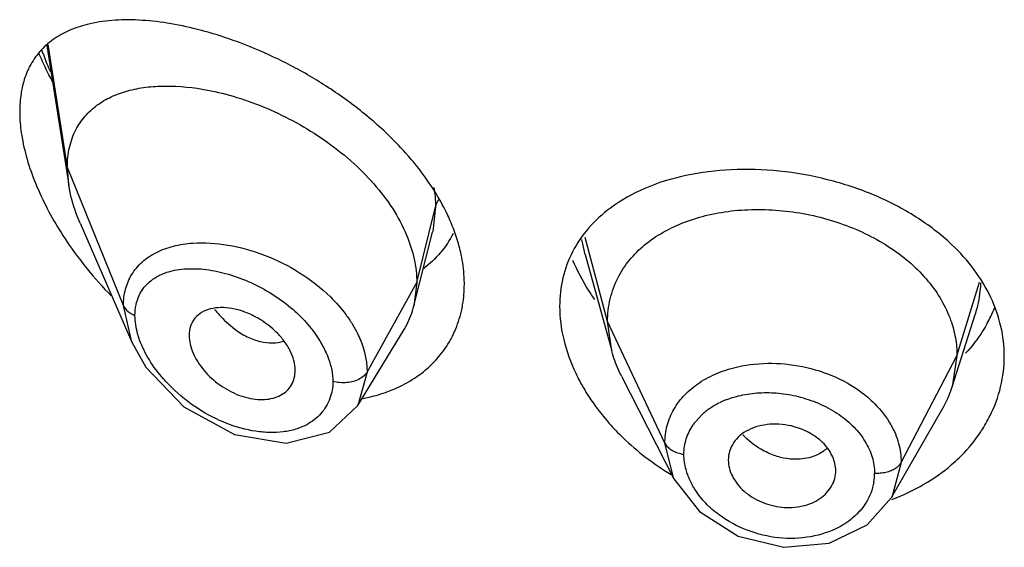
# Model space of a CAD drawing. Units: inches. Extents: x 0.8 to 21, y 3.3 to 15.3.
# Drawn here: x 19.5 to 19.8, y 11 to 11.1 of the extents above; entities that cross this region are included whole.
import ezdxf

# ---------------------------------------------------------------- set-up
doc = ezdxf.new("R2010")
doc.units = ezdxf.units.IN
doc.header["$LTSCALE"] = 1.21
doc.header["$MEASUREMENT"] = 0
doc.layers.get('0').update_dxf_attribs({"linetype": 'CONTINUOUS'})

msp = doc.modelspace()

# ---------------------------------------------------------------- linework, layer by layer
at = {"color": 7, "linetype": 'CONTINUOUS'}
for p, q in [((19.5219789815, 11.1142647555), (19.5288966751, 11.0702555448)), ((19.5288966751, 11.0702555448), (19.5284423594, 11.075838214)), ((19.532475487, 11.0583059494), (19.5487181745, 11.0208636944)), ((19.6375519134, 11.0322681451), (19.6434108548, 11.0554582987)), ((19.6914769923, 11.0484304245), (19.6998244856, 11.0180851506)), ((19.6384423594, 11.03960068), (19.6375519134, 11.0322681451)), ((19.699824483, 11.0180851557), (19.698542358, 11.027335366)), ((19.8070365272, 11.0067522776), (19.8142543226, 11.0295885418)), ((19.6199499296, 11.0009101643), (19.6344489245, 11.0248269955)), ((19.5487244763, 11.0208492478), (19.5531769171, 11.0129505357)), ((19.808542358, 11.0164852398), (19.8070365321, 11.0067522863)), ((19.5531769171, 11.0129505357), (19.5651177411, 11.0005292607)), ((19.6000382145, 11.0102396548), (19.6001758388, 11.0119354007)), ((19.7029287083, 11.0101350472), (19.7194205917, 10.9777770933)), ((19.5651177411, 11.0005292607), (19.5810207755, 10.9917667866)), ((19.6109716236, 10.9924811868), (19.6199439786, 11.0009003916)), ((19.787972784, 10.971911751), (19.8040814973, 11.0000275528)), ((19.5810207755, 10.9917667866), (19.5973079971, 10.9890157057)), ((19.5973079971, 10.9890157057), (19.6109716236, 10.9924811868)), ((19.7194220971, 10.9777743016), (19.7274362357, 10.9674700598)), ((19.7802673589, 10.9632775742), (19.787972784, 10.971911751)), ((19.7682558909, 10.9575121735), (19.7802673589, 10.9632775742)), ((19.7540210677, 10.9562463521), (19.7682558909, 10.9575121735))]:
    msp.add_line(p, q, dxfattribs=at)
at = {"color": 9, "linetype": 'CONTINUOUS'}
for p, q in [((19.5284423594, 11.075838214), (19.5224117164, 11.1145911765)), ((19.5461219284, 11.0323578844), (19.5284423594, 11.075838214)), ((19.6384423594, 11.03960068), (19.644367045, 11.0634192452)), ((19.644367045, 11.0634192452), (19.6434789252, 11.0557331732)), ((19.6434789252, 11.0557331732), (19.6434108548, 11.0554582987)), ((19.6914773016, 11.0484350675), (19.6904386583, 11.0531930471)), ((19.6985423579, 11.0273353663), (19.6914305616, 11.0538406968)), ((19.5667061873, 11.0439796908), (19.5704635846, 11.043880203)), ((19.6228129837, 11.0114325982), (19.6384423594, 11.03960068)), ((19.8085423579, 11.0164852394), (19.8156720174, 11.0397001498)), ((19.5487181968, 11.0208637121), (19.5461219285, 11.0323578995)), ((19.7165773729, 10.9890574729), (19.698542358, 11.027335366)), ((19.7909674611, 10.9829960627), (19.808542358, 11.0164852398)), ((19.6228129835, 11.0114325674), (19.6199499846, 11.0009102939)), ((19.7261807428, 10.9957985086), (19.7283010204, 10.9981093257)), ((19.7193967946, 10.9778240726), (19.7165773729, 10.9890574708)), ((19.7909674611, 10.9829960664), (19.7879793513, 10.9719232123))]:
    msp.add_line(p, q, dxfattribs=at)
at = {"color": 7, "linetype": 'CONTINUOUS'}
msp.add_lwpolyline([(19.7274362357, 10.9674700598), (19.7396711642, 10.9597419349), (19.7540210677, 10.9562463521)], dxfattribs=at)
at = {"color": 9, "linetype": 'CONTINUOUS'}
for centre, radius, start, end in [((19.6186732284, 11.1480514417), 0.1044373435, 199.5275988102, 202.2794165666), ((19.6252045305, 11.1507238322), 0.1114942244, 202.2777279542, 203.6696748902), ((19.7456537688, 10.9773218793), 0.0272160064, 111.4133966206, 115.4666496344), ((19.7405868015, 10.984613734), 0.0182382485, 142.1744572527, 146.0673098884), ((19.7239026868, 10.9951754906), 0.0097488509, 255.4726681768, 262.1948290302), ((19.7659815436, 10.9795250483), 0.0166079146, 350.6695966902, 359.9930894101)]:
    msp.add_arc(centre, radius, start, end, dxfattribs=at)
at = {"color": 7, "linetype": 'CONTINUOUS'}
for centre, radius, start, end in [((19.6272254333, 11.1190221301), 0.119175952, 212.8178013289, 219.0340428866), ((19.6333558292, 11.1238515374), 0.1269793924, 218.9846498436, 224.1585439126), ((19.6110349533, 11.0389475221), 0.0273452601, 332.4520059185, 345.861842523), ((19.7795141175, 11.048037498), 0.0440316404, 334.2526405069, 338.3512995063), ((19.7786168068, 11.0484699895), 0.0450277404, 331.2155725503, 334.2529485589), ((19.6114998088, 11.0387396445), 0.0268369841, 328.7741223198, 332.3865001607), ((19.6197885531, 11.0378428946), 0.0334923593, 321.1247589387, 332.331037621), ((19.7743818836, 11.0170900642), 0.0342519539, 330.1225710891, 342.433377378)]:
    msp.add_arc(centre, radius, start, end, dxfattribs=at)
for points, knots in [([(19.5347069657, 11.1208848662), (19.5327665647, 11.1203969692), (19.5290295984, 11.1191597746), (19.5239235786, 11.1163305261), (19.5196121953, 11.1124885413), (19.5174487398, 11.1092978648), (19.516565068, 11.1075858958)], [0, 0, 0, 0, 0.2590261182, 0.5068904302, 0.7505823467, 1, 1, 1, 1]), ([(19.5693800163, 11.1193275343), (19.5662518643, 11.1201199031), (19.5601245999, 11.121404016), (19.5510975943, 11.1223948014), (19.5426297926, 11.1223403398), (19.5372381928, 11.1215213212), (19.5347069657, 11.1208848662)], [0, 0, 0, 0, 0.2764127612, 0.5354075635, 0.7764320394, 1, 1, 1, 1]), ([(19.5826668417, 11.1151505322), (19.5815518349, 11.1155677723), (19.5771814628, 11.1171383886), (19.5727277115, 11.1184795548), (19.5693800163, 11.1193275343)], [0, 0, 0, 0, 0.2563591733, 1, 1, 1, 1]), ([(19.6293507483, 11.0862274815), (19.625966695, 11.0894811111), (19.6187877262, 11.095571684), (19.6071933747, 11.1034420495), (19.5951250547, 11.1100223084), (19.5868154762, 11.1135980961), (19.5826668417, 11.1151505322)], [0, 0, 0, 0, 0.2548510494, 0.5097338731, 0.7595281951, 1, 1, 1, 1]), ([(19.5238083331, 11.1028085854), (19.5234151853, 11.1035456485), (19.521886549, 11.106485159), (19.5204835654, 11.1094905383), (19.5195177745, 11.1117724006)], [0, 0, 0, 0, 0.2521316579, 1, 1, 1, 1]), ([(19.516565068, 11.1075858958), (19.5163040823, 11.1070802788), (19.515296722, 11.1049500028), (19.5145871845, 11.1026825777), (19.5142072913, 11.1009371071)], [0, 0, 0, 0, 0.2415796915, 1, 1, 1, 1]), ([(19.5311348843, 11.0877231479), (19.531920559, 11.0892459756), (19.5338550418, 11.0921094691), (19.5377024035, 11.0956178145), (19.5423014923, 11.0982837505), (19.5475173782, 11.1001413035), (19.5532481326, 11.1012378288), (19.561680404, 11.1017462891), (19.5681954957, 11.101045626), (19.5725628793, 11.100215292)], [0, 0, 0, 0, 0.1110882103, 0.221517915, 0.334800786, 0.4534258702, 0.5788175477, 0.7117957018, 1, 1, 1, 1]), ([(19.5142072913, 11.1009371071), (19.5140790093, 11.1003476982), (19.5136185331, 11.0978782508), (19.5134423594, 11.0953589889), (19.5134423594, 11.0934511231)], [0, 0, 0, 0, 0.2402189422, 1, 1, 1, 1]), ([(19.5725628793, 11.100215292), (19.5756889485, 11.0996209586), (19.5820203387, 11.0980248863), (19.5913811115, 11.094593793), (19.6006347371, 11.0900990625), (19.6095207857, 11.0845984586), (19.6177594686, 11.0781642766), (19.6272174628, 11.0687556994), (19.632815186, 11.0603941366), (19.6352728667, 11.0544783705)], [0, 0, 0, 0, 0.1188013698, 0.2431940979, 0.371622873, 0.5022030458, 0.6327193293, 0.7608351253, 1, 1, 1, 1]), ([(19.5134423594, 11.0934511231), (19.5134423594, 11.0927806972), (19.5135113242, 11.0899949634), (19.5138398899, 11.0872180824), (19.5142057473, 11.0851345151)], [0, 0, 0, 0, 0.2406522324, 1, 1, 1, 1]), ([(19.5284423594, 11.075838214), (19.5284423594, 11.0779621798), (19.5288463201, 11.0820715001), (19.530232843, 11.0859747737), (19.5311348843, 11.0877231479)], [0, 0, 0, 0, 0.5191392135, 1, 1, 1, 1]), ([(19.6378027514, 11.0770905129), (19.6371542765, 11.0778854505), (19.6344780782, 11.0810582681), (19.6316030522, 11.084061983), (19.6293507483, 11.0862274815)], [0, 0, 0, 0, 0.2471810723, 1, 1, 1, 1]), ([(19.5142057473, 11.0851345151), (19.5146569404, 11.0825649592), (19.5159513551, 11.0773396443), (19.5198246803, 11.0668611597), (19.5239340681, 11.0593004167), (19.5270701708, 11.0544324179)], [0, 0, 0, 0, 0.2338279495, 0.4809877415, 1, 1, 1, 1]), ([(19.6445341657, 11.067626827), (19.6440386776, 11.0684394278), (19.641960662, 11.0717082417), (19.6396492387, 11.0748269828), (19.6378027514, 11.0770905129)], [0, 0, 0, 0, 0.2457464888, 1, 1, 1, 1]), ([(19.8069187425, 11.0515365372), (19.803482488, 11.0547912117), (19.795700919, 11.0607271014), (19.7824416986, 11.0675509681), (19.7678865423, 11.0723653677), (19.7527390768, 11.0750386031), (19.7376917808, 11.0755147007), (19.7233882834, 11.0737665442), (19.7104275352, 11.0698087644), (19.7027628886, 11.0655547786), (19.6994147324, 11.0630650676)], [0, 0, 0, 0, 0.1228610753, 0.2521994686, 0.3854943001, 0.5193138203, 0.6501404245, 0.7749125303, 0.8916902448, 1, 1, 1, 1]), ([(19.532475487, 11.0583059494), (19.5320441544, 11.0593001968), (19.530490217, 11.0631627624), (19.5293749713, 11.0672126901), (19.5288966751, 11.0702555448)], [0, 0, 0, 0, 0.260273741, 1, 1, 1, 1]), ([(19.6492682242, 11.0584269116), (19.6489408688, 11.0592060596), (19.6475393949, 11.0623599137), (19.6458906352, 11.0654022162), (19.6445341657, 11.067626827)], [0, 0, 0, 0, 0.2449152899, 1, 1, 1, 1]), ([(19.6994147324, 11.0630650676), (19.6969275989, 11.0612156187), (19.6923794743, 11.0570765935), (19.6888928483, 11.0519916056), (19.6875224154, 11.049325489)], [0, 0, 0, 0, 0.5083393921, 1, 1, 1, 1]), ([(19.7018347126, 11.0411538671), (19.7028324876, 11.0431073517), (19.7053065336, 11.0468489851), (19.7101490664, 11.0516748803), (19.7160482202, 11.0556878757), (19.7228619621, 11.0588438726), (19.7304413997, 11.0611175083), (19.7386039759, 11.0624294844), (19.7471319333, 11.0627734779), (19.7558060655, 11.0621552999), (19.7644098706, 11.0605823398), (19.7753697542, 11.0573230627), (19.7855080909, 11.0523565316), (19.7941234841, 11.0457887755), (19.7994857309, 11.0403082451), (19.8037313501, 11.0343224988), (19.8057666458, 11.0299827098), (19.8065489298, 11.0277888368)], [0, 0, 0, 0, 0.0524402144, 0.1062832676, 0.1624772587, 0.2221193964, 0.2851215463, 0.3510648969, 0.4192424611, 0.4887168834, 0.5585488828, 0.6278839141, 0.7617387957, 0.8253290907, 0.8861788325, 0.9443174811, 1, 1, 1, 1]), ([(19.6524377265, 11.048414491), (19.6522609816, 11.0492508588), (19.6514478328, 11.0526598453), (19.6502942537, 11.0559848299), (19.6492682242, 11.0584269116)], [0, 0, 0, 0, 0.2439813632, 1, 1, 1, 1]), ([(19.649914204, 11.0551054719), (19.6488315762, 11.052938028), (19.6461532896, 11.0488480513), (19.6425875834, 11.0455081278), (19.6406534848, 11.0440631001)], [0, 0, 0, 0, 0.5008773005, 1, 1, 1, 1]), ([(19.6352728667, 11.0544783705), (19.6362804726, 11.0520530104), (19.6378540148, 11.0471747778), (19.6384423594, 11.0420694965), (19.6384423594, 11.03960068)], [0, 0, 0, 0, 0.5154577913, 1, 1, 1, 1]), ([(19.819184413, 11.0349506046), (19.8177492989, 11.0379967665), (19.8141302388, 11.0439392676), (19.8094878969, 11.0491031432), (19.8069187425, 11.0515365372)], [0, 0, 0, 0, 0.4875942494, 1, 1, 1, 1]), ([(19.6534423594, 11.0391042192), (19.6534423594, 11.0398675438), (19.6533547621, 11.0429918959), (19.6529259519, 11.0461041781), (19.6524377265, 11.048414491)], [0, 0, 0, 0, 0.2442903529, 1, 1, 1, 1]), ([(19.6875224154, 11.049325489), (19.6861804942, 11.0467148408), (19.6841133854, 11.0410826231), (19.6834423594, 11.0351264727), (19.6834423594, 11.0321284302)], [0, 0, 0, 0, 0.4947163519, 1, 1, 1, 1]), ([(19.6945219846, 11.0342387557), (19.6938293082, 11.0352266182), (19.6912186393, 11.0391492204), (19.6889954838, 11.043335273), (19.6876291558, 11.0465633459)], [0, 0, 0, 0, 0.2560598741, 1, 1, 1, 1]), ([(19.6524945187, 11.0305532171), (19.6526526709, 11.0312415751), (19.6532126399, 11.0340585876), (19.6534423594, 11.0369392525), (19.6534423594, 11.0391042192)], [0, 0, 0, 0, 0.2459869767, 1, 1, 1, 1]), ([(19.6985423461, 11.0273353913), (19.6985423461, 11.028541828), (19.6986713142, 11.0309333022), (19.6994970048, 11.035642199), (19.7007498001, 11.0390297811), (19.7018347126, 11.0411538671)], [0, 0, 0, 0, 0.2527499798, 0.5003153289, 1, 1, 1, 1]), ([(19.8234423594, 11.0164401244), (19.8234423594, 11.0195796961), (19.822691075, 11.0259677201), (19.8205611319, 11.0320283919), (19.819184413, 11.0349506046)], [0, 0, 0, 0, 0.4928801874, 1, 1, 1, 1]), ([(19.587580995, 11.0288438687), (19.5863982973, 11.0294696383), (19.5840056886, 11.030531985), (19.5803337332, 11.0315193904), (19.5767992621, 11.0318399201), (19.5735407048, 11.0314722231), (19.5706999043, 11.0303648772), (19.5684561265, 11.0284834928), (19.567061153, 11.0258897764), (19.5667792923, 11.0239252634), (19.5667792923, 11.0229201528)], [0, 0, 0, 0, 0.1531329506, 0.2983290227, 0.4333102313, 0.5570136095, 0.6704084768, 0.7774297554, 0.8849697224, 1, 1, 1, 1]), ([(19.6494509039, 11.0222903038), (19.6497891624, 11.0229355544), (19.6510689179, 11.0255832502), (19.6519993768, 11.0283981109), (19.6524945187, 11.0305532171)], [0, 0, 0, 0, 0.2478193993, 1, 1, 1, 1]), ([(19.6834423594, 11.0321284302), (19.6834423594, 11.0286087542), (19.6843988736, 11.0213198996), (19.6869029788, 11.0144325284), (19.6885141427, 11.0110423785)], [0, 0, 0, 0, 0.4839237875, 1, 1, 1, 1]), ([(19.5942313507, 11.0239980665), (19.5927614928, 11.0254455605), (19.5905685457, 11.0271518486), (19.5881866262, 11.028523427), (19.587580995, 11.0288438687)], [0, 0, 0, 0, 0.7506731062, 1, 1, 1, 1]), ([(19.8065489298, 11.0277888368), (19.8071975417, 11.0259698401), (19.8082059012, 11.0222430867), (19.8085423701, 11.0183944615), (19.8085423701, 11.0164852627)], [0, 0, 0, 0, 0.5028615394, 1, 1, 1, 1]), ([(19.8180808109, 11.0267884353), (19.8176192543, 11.0259480949), (19.81563822, 11.0225955373), (19.8132413493, 11.0194918366), (19.8112562129, 11.017331282)], [0, 0, 0, 0, 0.2462872914, 1, 1, 1, 1]), ([(19.6001757704, 11.0119349946), (19.60017577, 11.0140627823), (19.5991820089, 11.0173960249), (19.5967458095, 11.0212692788), (19.5951224924, 11.0231204836), (19.5942313507, 11.0239980665)], [0, 0, 0, 0, 0.4650772559, 0.7266275253, 1, 1, 1, 1]), ([(19.5667792923, 11.0229201256), (19.5667792923, 11.022011121), (19.5670247981, 11.0201099822), (19.5679689762, 11.0172961767), (19.5694678095, 11.0145129667), (19.5721079345, 11.0109568214), (19.5754813293, 11.0079099964), (19.5792977646, 11.0055303741), (19.5831976563, 11.0037172422), (19.587268277, 11.0027321635), (19.5911877307, 11.0027622705), (19.5938289755, 11.0032803395), (19.5961523211, 11.0043215936), (19.5980519118, 11.0058741304), (19.5994137307, 11.0078899799), (19.599893579, 11.0094423389), (19.600032274, 11.0102416132)], [0, 0, 0, 0, 0.0579694462, 0.1210655886, 0.1883557824, 0.2586770309, 0.4028003839, 0.4746996514, 0.5449531039, 0.6766168916, 0.7372044138, 0.7938481798, 0.8470367843, 0.8979522084, 0.9482666041, 1, 1, 1, 1]), ([(19.7029286937, 11.0101350758), (19.7025968336, 11.0107861698), (19.7013658795, 11.0133542516), (19.7003858077, 11.0160441573), (19.6998244621, 11.018085196)], [0, 0, 0, 0, 0.2566323977, 1, 1, 1, 1]), ([(19.6377873555, 11.0095128032), (19.6393163039, 11.0105248665), (19.642211416, 11.0127589258), (19.6447286165, 11.015414221), (19.6458628383, 11.0168221956)], [0, 0, 0, 0, 0.5035104457, 1, 1, 1, 1]), ([(19.8189057792, 10.997549618), (19.820377971, 11.0004936794), (19.8226519718, 11.0066714976), (19.8234423594, 11.0132121581), (19.8234423594, 11.0164401244)], [0, 0, 0, 0, 0.5048826964, 1, 1, 1, 1]), ([(19.6293244751, 11.0052570686), (19.6300788573, 11.0055353555), (19.6330145307, 11.0067093556), (19.6358216119, 11.0082116104), (19.6377873555, 11.0095128032)], [0, 0, 0, 0, 0.2543367682, 1, 1, 1, 1]), ([(19.6885141427, 11.0110423785), (19.6888070993, 11.0104259504), (19.6900388097, 11.0079454661), (19.6914377594, 11.0055486805), (19.6925717455, 11.0037970189)], [0, 0, 0, 0, 0.2464628207, 1, 1, 1, 1]), ([(19.621457269, 11.0031103013), (19.6221364191, 11.0032365457), (19.6248003903, 11.0037868052), (19.627420586, 11.0045547357), (19.6293244751, 11.0052570686)], [0, 0, 0, 0, 0.2539567115, 1, 1, 1, 1]), ([(19.6925717455, 11.0037970189), (19.6930503941, 11.0030576533), (19.6950524709, 11.0000936376), (19.697281522, 10.9972839187), (19.6990669903, 10.9952644086)], [0, 0, 0, 0, 0.2462753187, 1, 1, 1, 1]), ([(19.8153125016, 10.9915562568), (19.8156516434, 10.9920369402), (19.8169603285, 10.9939655509), (19.8181265388, 10.9959913078), (19.8189057792, 10.997549618)], [0, 0, 0, 0, 0.2524198991, 1, 1, 1, 1]), ([(19.6990669903, 10.9952644086), (19.7004344339, 10.9937177184), (19.7062763827, 10.987630348), (19.7130712629, 10.9824690965), (19.7185332262, 10.9791951085)], [0, 0, 0, 0, 0.2448249884, 1, 1, 1, 1]), ([(19.7496557732, 10.9949672489), (19.748451486, 10.9948758022), (19.7461178243, 10.9944970748), (19.7428845366, 10.993320801), (19.7401620618, 10.9915529035), (19.738759617, 10.9899854401), (19.7382021341, 10.9891487331)], [0, 0, 0, 0, 0.2731020776, 0.5313264227, 0.7726509092, 1, 1, 1, 1]), ([(19.7572548037, 10.9942058731), (19.756011254, 10.9945486487), (19.7534875789, 10.9950287633), (19.7509174635, 10.9950630544), (19.7496557732, 10.9949672489)], [0, 0, 0, 0, 0.5048144462, 1, 1, 1, 1]), ([(19.7703711433, 10.9803973103), (19.7703711437, 10.9811332228), (19.7701952951, 10.9826353722), (19.7694599298, 10.9848230195), (19.7682867692, 10.986921552), (19.7667089526, 10.9888758037), (19.7647557027, 10.9906266264), (19.7616887288, 10.9926417644), (19.7590692234, 10.9937057411), (19.7572548037, 10.9942058731)], [0, 0, 0, 0, 0.1084115963, 0.2206902472, 0.3379731046, 0.4607211271, 0.5890683156, 0.7227387431, 1, 1, 1, 1]), ([(19.806859583, 10.9822814698), (19.8076681732, 10.9829794785), (19.810758033, 10.9858084615), (19.8135135093, 10.9890064514), (19.8153125016, 10.9915562568)], [0, 0, 0, 0, 0.2550145281, 1, 1, 1, 1]), ([(19.7382021341, 10.9891487331), (19.7376719155, 10.9883529461), (19.7368255794, 10.9866100094), (19.7365319706, 10.9846905985), (19.736531971, 10.9837387424)], [0, 0, 0, 0, 0.5011506323, 1, 1, 1, 1]), ([(19.7365319712, 10.9837387396), (19.7365319707, 10.9828704524), (19.7367790666, 10.9810835342), (19.7377809691, 10.9785063033), (19.7393597138, 10.9760623816), (19.7422182489, 10.973057487), (19.7469113813, 10.9702267068), (19.753308366, 10.9685416527), (19.7588119299, 10.9688472653), (19.7628021183, 10.970091205), (19.7654068786, 10.9714650933), (19.7675423102, 10.9732780381), (19.7691376076, 10.9754340815), (19.7701397109, 10.9778415347), (19.7703711436, 10.9795506515), (19.7703711432, 10.9803973082)], [0, 0, 0, 0, 0.0549798198, 0.1127974623, 0.1738352217, 0.2380321308, 0.3740410108, 0.5145416695, 0.651349465, 0.7164121909, 0.7781354657, 0.8365131874, 0.8922932057, 0.9463898167, 1, 1, 1, 1]), ([(19.7880676354, 10.9713270994), (19.7915480723, 10.9726180204), (19.7981750252, 10.975724829), (19.8041593768, 10.9799505393), (19.806859583, 10.9822814698)], [0, 0, 0, 0, 0.5099605383, 1, 1, 1, 1])]:
    msp.add_open_spline(points, degree=3, knots=knots, dxfattribs=at)
at = {"color": 9, "linetype": 'CONTINUOUS'}
for points, knots in [([(19.6438654738, 11.0695440162), (19.6439477042, 11.069026139), (19.6442326424, 11.0669964366), (19.6443668097, 11.0649444845), (19.6443670518, 11.0634192728)], [0, 0, 0, 0, 0.2558406272, 1, 1, 1, 1]), ([(19.644367045, 11.0634189263), (19.6444148615, 11.0636111599), (19.6446550029, 11.064408093), (19.6450431957, 11.06515701), (19.645394011, 11.0656843289)], [0, 0, 0, 0, 0.2382494969, 1, 1, 1, 1]), ([(19.5486703166, 11.0420534896), (19.5495647391, 11.0435500028), (19.5518815018, 11.0463142168), (19.5564850105, 11.0493525494), (19.561963056, 11.0513000675), (19.5659147508, 11.0518841337), (19.5679676831, 11.0520267177)], [0, 0, 0, 0, 0.2320686763, 0.4713969507, 0.7260748261, 1, 1, 1, 1]), ([(19.5679676831, 11.0520267177), (19.5716221044, 11.0522805311), (19.5793275963, 11.0517643384), (19.5907391456, 11.0485631174), (19.6017606836, 11.0430704783), (19.6083559162, 11.0379595316), (19.6112939744, 11.0350665422)], [0, 0, 0, 0, 0.2302816668, 0.4802534791, 0.7407968038, 1, 1, 1, 1]), ([(19.5548080836, 11.0402228531), (19.5551112964, 11.0404597165), (19.5563904109, 11.0413767316), (19.5578120497, 11.0420878468), (19.5589204043, 11.0425153151)], [0, 0, 0, 0, 0.2446520917, 1, 1, 1, 1]), ([(19.5589204043, 11.0425153151), (19.5595098497, 11.0427426514), (19.5620291734, 11.0435695239), (19.5646908501, 11.0439161207), (19.5667061873, 11.0439796908)], [0, 0, 0, 0, 0.238572682, 1, 1, 1, 1]), ([(19.5704635846, 11.043880203), (19.5727941062, 11.0436911873), (19.5775850246, 11.0428444581), (19.5821850072, 11.0412859576), (19.5844946672, 11.040326587)], [0, 0, 0, 0, 0.4831778517, 1, 1, 1, 1]), ([(19.5461219283, 11.0323579), (19.5461202186, 11.0340902386), (19.546523729, 11.0374807277), (19.5478289314, 11.0406457162), (19.5486703166, 11.0420534896)], [0, 0, 0, 0, 0.5136835063, 1, 1, 1, 1]), ([(19.5497375823, 11.029251969), (19.5497376454, 11.0303641608), (19.5499472878, 11.032530835), (19.5509401647, 11.0355651784), (19.552561583, 11.0381904244), (19.5540183818, 11.0396059548), (19.5548080836, 11.0402228531)], [0, 0, 0, 0, 0.2668436141, 0.5178279717, 0.7595716954, 1, 1, 1, 1]), ([(19.5844946672, 11.040326587), (19.5867904448, 11.0393729827), (19.5912801037, 11.0371473097), (19.5954440269, 11.0343558872), (19.5974229273, 11.0328126911)], [0, 0, 0, 0, 0.4976448015, 1, 1, 1, 1]), ([(19.8159600129, 11.0395248672), (19.8159318524, 11.0386854322), (19.8156984974, 11.0353229725), (19.8149862278, 11.0319967091), (19.8142151045, 11.0295879336)], [0, 0, 0, 0, 0.2492969902, 1, 1, 1, 1]), ([(19.6112939744, 11.0350665422), (19.6130369715, 11.0333502821), (19.6154453643, 11.0306151772), (19.6181320821, 11.0266616277), (19.6212906549, 11.0209838307), (19.6228117815, 11.0156129282), (19.6228129839, 11.0114325681)], [0, 0, 0, 0, 0.2732378727, 0.4050466845, 0.5330463423, 1, 1, 1, 1]), ([(19.5461219285, 11.0323578995), (19.5464135261, 11.0316407576), (19.5472333916, 11.0306863283), (19.5485705684, 11.0297734331), (19.5493400406, 11.0294057283), (19.5497375763, 11.0292519841)], [0, 0, 0, 0, 0.4774208214, 0.7371455637, 1, 1, 1, 1]), ([(19.5748255448, 11.0311186532), (19.5752927295, 11.0305371472), (19.5771728679, 11.0283318608), (19.5793117354, 11.0263407336), (19.5810338354, 11.0250501178)], [0, 0, 0, 0, 0.2573964434, 1, 1, 1, 1]), ([(19.5974229273, 11.0328126911), (19.5992219754, 11.0314097482), (19.6025867299, 11.0284128165), (19.6054598324, 11.0249347646), (19.6067184019, 11.023120838)], [0, 0, 0, 0, 0.5081997087, 1, 1, 1, 1]), ([(19.5512120686, 11.0215194287), (19.550976114, 11.0221740911), (19.5501729148, 11.0246778993), (19.5497377441, 11.0273170174), (19.5497376015, 11.0292519616)], [0, 0, 0, 0, 0.2645119556, 1, 1, 1, 1]), ([(19.5810338354, 11.0250501178), (19.5823097341, 11.0240939045), (19.5849051675, 11.0224519666), (19.5877927984, 11.0213751787), (19.5892109257, 11.021037492)], [0, 0, 0, 0, 0.5223883868, 1, 1, 1, 1]), ([(19.5587112577, 11.0092746938), (19.5570781306, 11.0111371731), (19.5541743041, 11.0149955368), (19.5520019615, 11.0193278498), (19.5512120686, 11.0215194287)], [0, 0, 0, 0, 0.5153433176, 1, 1, 1, 1]), ([(19.5892109257, 11.021037492), (19.5904622728, 11.0207395193), (19.5929369427, 11.0204261878), (19.5954202849, 11.0208041061), (19.5965401507, 11.0211786061)], [0, 0, 0, 0, 0.5213826672, 1, 1, 1, 1]), ([(19.6067184019, 11.023120838), (19.6070047296, 11.0227081651), (19.6080915319, 11.0210752295), (19.6090502189, 11.0193555358), (19.6096700473, 11.0180344858)], [0, 0, 0, 0, 0.2560665982, 1, 1, 1, 1]), ([(19.6096700473, 11.0180344858), (19.6100433024, 11.0172389613), (19.6113179869, 11.0141960906), (19.6120434938, 11.0108808269), (19.6120436176, 11.0084567377)], [0, 0, 0, 0, 0.266056048, 1, 1, 1, 1]), ([(19.6228129839, 11.0114325681), (19.622573828, 11.0110015486), (19.6218483124, 11.010165392), (19.6204024886, 11.0091558832), (19.6185611214, 11.0083894249), (19.6171852447, 11.0081532949), (19.6164700898, 11.0080901414)], [0, 0, 0, 0, 0.1995438533, 0.4393294772, 0.709366334, 1, 1, 1, 1]), ([(19.7194170782, 10.9996881985), (19.7203651998, 11.0013409529), (19.7227649455, 11.0044814511), (19.7274620185, 11.0083268337), (19.7331353441, 11.0112811847), (19.7373192465, 11.0125835698), (19.7395026129, 11.0130774943)], [0, 0, 0, 0, 0.2305808899, 0.4726355446, 0.729104013, 1, 1, 1, 1]), ([(19.7395026129, 11.0130774943), (19.7429993596, 11.0138685337), (19.7503286351, 11.0145838307), (19.7612867601, 11.0132588114), (19.7716394137, 11.0096651466), (19.777771246, 11.0057728766), (19.7804404399, 11.0035055926)], [0, 0, 0, 0, 0.2479218278, 0.5039408493, 0.7578136444, 1, 1, 1, 1]), ([(19.5697353233, 10.9998260744), (19.5666742193, 11.0017930744), (19.5628418487, 11.0048402153), (19.559509049, 11.0083648629), (19.5587112577, 11.0092746938)], [0, 0, 0, 0, 0.7504332464, 1, 1, 1, 1]), ([(19.6120435971, 11.0084567435), (19.6120435615, 11.007542417), (19.6118933936, 11.0057424855), (19.6114294749, 11.0039964259), (19.6111279071, 11.003167866)], [0, 0, 0, 0, 0.509073355, 1, 1, 1, 1]), ([(19.6164700898, 11.0080901414), (19.6156956297, 11.0080217507), (19.6142022137, 11.0080230619), (19.6127253683, 11.0082630123), (19.612043624, 11.0084567122)], [0, 0, 0, 0, 0.5231281785, 1, 1, 1, 1]), ([(19.7357173554, 11.0026591778), (19.7374733977, 11.0033494269), (19.7412172859, 11.004413237), (19.7471139093, 11.0050834505), (19.7532309363, 11.0048429702), (19.7572907537, 11.0040573337), (19.7592927913, 11.0035189833)], [0, 0, 0, 0, 0.2362852847, 0.4843866037, 0.7403813727, 1, 1, 1, 1]), ([(19.6111279071, 11.003167866), (19.6108085232, 11.0022903561), (19.6100022821, 11.000594606), (19.6083331012, 10.9983196177), (19.6062555691, 10.9963655256), (19.6046499217, 10.9953168285), (19.6038010664, 10.9948576842)], [0, 0, 0, 0, 0.2476260456, 0.4943820826, 0.7440874665, 1, 1, 1, 1]), ([(19.7592927913, 11.0035189833), (19.7614778306, 11.0029314236), (19.7656950633, 11.0014360001), (19.7696175583, 10.9992706947), (19.77142525, 10.9980319593)], [0, 0, 0, 0, 0.5079997564, 1, 1, 1, 1]), ([(19.7804404399, 11.0035055926), (19.7811938606, 11.0028656171), (19.783996003, 11.0002875634), (19.7863818534, 10.9972372585), (19.7877605184, 10.9947779529)], [0, 0, 0, 0, 0.2596010496, 1, 1, 1, 1]), ([(19.6038010664, 10.9948576842), (19.6026999637, 10.9942620996), (19.6002948038, 10.9932832748), (19.5963765949, 10.9924881741), (19.5921546802, 10.9922973266), (19.5861184462, 10.9928366563), (19.5783576793, 10.9949991641), (19.5725476711, 10.9980189196), (19.5697353233, 10.9998260744)], [0, 0, 0, 0, 0.1046314109, 0.2152997622, 0.3326872756, 0.4566143445, 0.7205958057, 1, 1, 1, 1]), ([(19.7165773729, 10.9890574707), (19.7165763113, 10.9909043834), (19.7170604263, 10.9946204656), (19.7184953104, 10.9980813838), (19.7194170782, 10.9996881985)], [0, 0, 0, 0, 0.4992538698, 1, 1, 1, 1]), ([(19.7283010204, 10.9981093257), (19.7291162014, 10.9988661469), (19.7309126561, 11.0002773321), (19.7329031581, 11.0013939346), (19.7339512766, 11.0018934621)], [0, 0, 0, 0, 0.4892827427, 1, 1, 1, 1]), ([(19.77142525, 10.9980319593), (19.7731142607, 10.9968745511), (19.7761914338, 10.9943174961), (19.778655895, 10.9911540313), (19.7796458372, 10.9895048764)], [0, 0, 0, 0, 0.5156212413, 1, 1, 1, 1]), ([(19.7225785539, 10.9855169847), (19.7225785382, 10.9871555611), (19.7230797126, 10.9904502927), (19.7245419112, 10.9934375071), (19.7254546374, 10.9947946632)], [0, 0, 0, 0, 0.5004659922, 1, 1, 1, 1]), ([(19.7877605184, 10.9947779529), (19.7887854779, 10.992949598), (19.7903859177, 10.9891218711), (19.7909679522, 10.9850035561), (19.790967461, 10.9829960664)], [0, 0, 0, 0, 0.5107906483, 1, 1, 1, 1]), ([(19.7489709448, 10.9860020358), (19.7482353279, 10.9863435154), (19.745359735, 10.9878552633), (19.7427651243, 10.9899077139), (19.7410999377, 10.9916858782)], [0, 0, 0, 0, 0.249762022, 1, 1, 1, 1]), ([(19.7796458372, 10.9895048764), (19.7805677452, 10.9879690604), (19.7820368085, 10.9847473387), (19.7825894483, 10.9812326457), (19.7825894257, 10.9795230473)], [0, 0, 0, 0, 0.5116643569, 1, 1, 1, 1]), ([(19.7165773729, 10.9890574708), (19.7167626069, 10.9886643262), (19.7173292943, 10.987907383), (19.7184776373, 10.9869882382), (19.7198806794, 10.9862360931), (19.7209182577, 10.9858774147), (19.7214572674, 10.9857383291)], [0, 0, 0, 0, 0.2152563634, 0.4588857709, 0.7242828998, 1, 1, 1, 1]), ([(19.7676058377, 10.9874089745), (19.7671333476, 10.9869698744), (19.766094651, 10.9861592297), (19.7649344406, 10.9855366995), (19.7643263854, 10.9852668887)], [0, 0, 0, 0, 0.4922898001, 1, 1, 1, 1]), ([(19.7237508515, 10.9791260627), (19.723561236, 10.9796511343), (19.7229020316, 10.9817203923), (19.7225785077, 10.9839034707), (19.7225785221, 10.985516989)], [0, 0, 0, 0, 0.2570520133, 1, 1, 1, 1]), ([(19.7569857434, 10.9839811094), (19.7556321017, 10.9840386832), (19.7528714543, 10.9844515525), (19.7502533685, 10.9854067237), (19.7489709448, 10.9860020358)], [0, 0, 0, 0, 0.4893458282, 1, 1, 1, 1]), ([(19.7643263854, 10.9852668887), (19.7637810601, 10.9850249128), (19.7614316028, 10.9841656089), (19.7588841441, 10.9839003656), (19.7569857434, 10.9839811094)], [0, 0, 0, 0, 0.2389538787, 1, 1, 1, 1]), ([(19.790967461, 10.9829960664), (19.7907786241, 10.9826362352), (19.7902412537, 10.9819289307), (19.7891590623, 10.9810301306), (19.7877800666, 10.9802848321), (19.7867353268, 10.9799587406), (19.7861849802, 10.9798292398)], [0, 0, 0, 0, 0.2069566618, 0.4458661345, 0.7120648256, 1, 1, 1, 1]), ([(19.7261222486, 10.9743537445), (19.7258772387, 10.9747371395), (19.7249585753, 10.9762599507), (19.7242003371, 10.9778813745), (19.7237508515, 10.9791260627)], [0, 0, 0, 0, 0.2558519328, 1, 1, 1, 1]), ([(19.7861849802, 10.9798292398), (19.7855885468, 10.9796888944), (19.7843919529, 10.9795042333), (19.78318133, 10.9794849131), (19.7825892322, 10.9795230627)], [0, 0, 0, 0, 0.5080417742, 1, 1, 1, 1]), ([(19.7336527545, 10.9664297056), (19.7321425161, 10.9675399291), (19.7293688767, 10.9699593628), (19.7270834079, 10.9728497088), (19.7261222486, 10.9743537445)], [0, 0, 0, 0, 0.5122273513, 1, 1, 1, 1]), ([(19.7823697326, 10.9768324493), (19.7821705004, 10.975616428), (19.7814959, 10.9732008601), (19.7803354738, 10.9709807532), (19.7796500301, 10.9699306692)], [0, 0, 0, 0, 0.4956232798, 1, 1, 1, 1]), ([(19.7796500301, 10.9699306692), (19.7786653191, 10.9684221148), (19.7761945059, 10.96558597), (19.7730892889, 10.9634793608), (19.7713998286, 10.9625885573)], [0, 0, 0, 0, 0.4853929009, 1, 1, 1, 1]), ([(19.7713998286, 10.9625885573), (19.7686312165, 10.9611287483), (19.7623644307, 10.9591110661), (19.7523633915, 10.9587640408), (19.7424258168, 10.9612030755), (19.736360461, 10.9644391857), (19.7336527545, 10.9664297056)], [0, 0, 0, 0, 0.2362333316, 0.4880053142, 0.7463516675, 1, 1, 1, 1])]:
    msp.add_open_spline(points, degree=3, knots=knots, dxfattribs=at)

doc.saveas('drawing.dxf')
